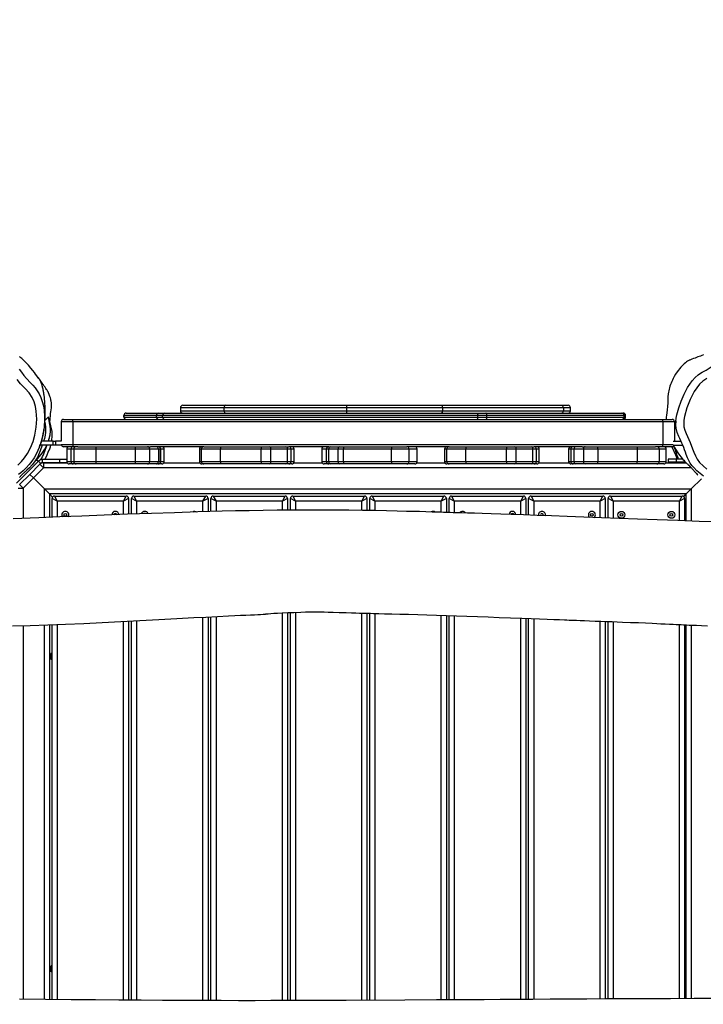
# Model space of a CAD drawing. Units: millimetres. Extents: x -516 to 2193, y 88 to 1358.
# Drawn here: x 560 to 647, y 507 to 633 of the extents above; entities that cross this region are included whole.
import ezdxf

# ---------------------------------------------------------------- set-up
doc = ezdxf.new("R2010")
doc.units = ezdxf.units.MM
doc.header["$LTSCALE"] = 45
doc.header["$PDSIZE"] = -1
doc.layers.add('VP-DIM', color=7, linetype='Continuous')
doc.layers.add('VP-EQ', color=7, linetype='Continuous', true_color=0x8a3492)
doc.dimstyles.get("Standard").update_dxf_attribs({"dimtxt": 14, "dimasz": 20, "dimexe": 20, "dimexo": 50, "dimgap": 20, "dimtad": 0, "dimdec": 0, "dimzin": 0, "dimdsep": 46, "dimtxsty": 'Standard', "dimcen": -0.09, "dimadec": 0, "dimazin": 0, "dimtfac": 1, "dimtdec": 4, "dimtofl": 0, "dimtmove": 0, "dimatfit": 3, "dimfxl": 70, "dimfxlon": 1, "dimtolj": 1, "dimtzin": 0, "dimarcsym": 0})

# ---------------------------------------------------------------- blocks, each defined once
blk = doc.blocks.new('*D1268')
at = {"layer": 'Defpoints', "color": 0}
for p in [(1387.39, 1122.15), (262.42, 615.07), (1387.39, 517.22)]:
    blk.add_point(p, dxfattribs=at)
at = {"layer": 'VP-DIM', "color": 0, "lineweight": -2}
for p, q in [((262.42, 1052.15), (262.42, 1142.15)), ((1387.39, 1052.15), (1387.39, 1142.15)), ((282.42, 1122.15), (790.79, 1122.15)), ((1367.39, 1122.15), (870.45, 1122.15))]:
    blk.add_line(p, q, dxfattribs=at)
at = {"layer": 'VP-DIM', "color": 0}
for points in [[(282.42, 1125.48), (282.42, 1118.81), (262.42, 1122.15)], [(1367.39, 1118.81), (1367.39, 1125.48), (1387.39, 1122.15)]]:
    blk.add_solid(points, dxfattribs=at)
at = {"layer": 'VP-DIM', "color": 0, "insert": (830.62, 1122.15), "char_height": 14, "attachment_point": 5}
blk.add_mtext('\\A1;1140', dxfattribs=at)
blk = doc.blocks.new('*D1280')
at = {"layer": 'Defpoints', "color": 0}
for p in [(104.91, 1201.37), (104.91, 631.66), (1544.91, 515.11)]:
    blk.add_point(p, dxfattribs=at)
at = {"layer": 'VP-DIM', "color": 0, "lineweight": -2}
for p, q in [((104.91, 1131.37), (104.91, 1221.37)), ((1544.91, 1131.37), (1544.91, 1221.37)), ((124.91, 1201.37), (783.98, 1201.37)), ((1524.91, 1201.37), (868.31, 1201.37))]:
    blk.add_line(p, q, dxfattribs=at)
at = {"layer": 'VP-DIM', "color": 0}
for points in [[(124.91, 1204.7), (124.91, 1198.04), (104.91, 1201.37)], [(1524.91, 1198.04), (1524.91, 1204.7), (1544.91, 1201.37)]]:
    blk.add_solid(points, dxfattribs=at)
at = {"layer": 'VP-DIM', "color": 0, "insert": (826.14, 1201.37), "char_height": 14, "attachment_point": 5}
blk.add_mtext('\\A1;1440', dxfattribs=at)
blk = doc.blocks.new('*D1294')
at = {"layer": 'Defpoints', "color": 0}
for p in [(679.64, 770.97), (530.51, 246.34), (1615.8, 246.34)]:
    blk.add_point(p, dxfattribs=at)
at = {"layer": 'VP-DIM', "color": 0, "lineweight": -2}
for p, q in [((1545.8, 770.97), (1635.8, 770.97)), ((1615.8, 750.97), (1615.8, 546.15)), ((1615.8, 266.34), (1615.8, 471.15)), ((1545.8, 246.34), (1635.8, 246.34))]:
    blk.add_line(p, q, dxfattribs=at)
at = {"layer": 'VP-DIM', "color": 0}
for points in [[(1619.13, 750.97), (1612.46, 750.97), (1615.8, 770.97)], [(1612.46, 266.34), (1619.13, 266.34), (1615.8, 246.34)]]:
    blk.add_solid(points, dxfattribs=at)
at = {"layer": 'VP-DIM', "color": 0, "insert": (1615.8, 508.65), "char_height": 14, "attachment_point": 5, "rotation": 90}
blk.add_mtext('\\A1;530', dxfattribs=at)
blk = doc.blocks.new('*D1298')
at = {"layer": 'Defpoints', "color": 0}
for p in [(702.55, 970.65), (1701.83, 970.65), (533.12, 91.09)]:
    blk.add_point(p, dxfattribs=at)
at = {"layer": 'VP-DIM', "color": 0, "lineweight": -2}
for p, q in [((1631.83, 970.65), (1721.83, 970.65)), ((1701.83, 950.65), (1701.83, 540.51)), ((1701.83, 111.09), (1701.83, 465.51)), ((1631.83, 91.09), (1721.83, 91.09))]:
    blk.add_line(p, q, dxfattribs=at)
at = {"layer": 'VP-DIM', "color": 0}
for points in [[(1705.16, 950.65), (1698.5, 950.65), (1701.83, 970.65)], [(1698.5, 111.09), (1705.16, 111.09), (1701.83, 91.09)]]:
    blk.add_solid(points, dxfattribs=at)
at = {"layer": 'VP-DIM', "color": 0, "insert": (1701.83, 503.01), "char_height": 14, "attachment_point": 5, "rotation": 90}
blk.add_mtext('\\A1;880', dxfattribs=at)
blk = doc.blocks.new('RB1247_')
at = {"color": 0, "linetype": 'Continuous', "lineweight": 25}
for p, q in [((3580.57, 311.43), (3580.57, 311.03)), ((3586.14, 311.43), (3580.57, 311.43)), ((3580.87, 311.73), (3586.36, 311.73)), ((3601.84, 311.43), (3586.14, 311.43)), ((3586.14, 311.43), (3586.14, 311.03)), ((3586.36, 311.73), (3601.86, 311.73)), ((3614.12, 311.43), (3601.84, 311.43)), ((3601.84, 311.43), (3601.84, 311.03)), ((3601.86, 311.73), (3614.04, 311.73)), ((3614.04, 311.73), (3629.31, 311.73)), ((3614.12, 311.43), (3614.12, 311.03)), ((3629.6, 311.43), (3614.12, 311.43)), ((3629.31, 311.73), (3630.2, 311.73)), ((3629.6, 311.43), (3629.6, 311.03)), ((3630.5, 311.43), (3629.6, 311.43)), ((3630.5, 311.03), (3630.5, 311.43)), ((3563.68, 310.26), (3563.23, 309.81)), ((3573.32, 310.43), (3573.32, 310.23)), ((3573.33, 310.43), (3573.32, 310.43)), ((3573.32, 310.23), (3573.33, 310.23)), ((3577.5, 310.43), (3573.33, 310.43)), ((3573.33, 310.23), (3573.33, 310.43)), ((3573.33, 310.23), (3577.5, 310.23)), ((3573.62, 310.73), (3573.63, 310.73)), ((3573.63, 310.73), (3577.77, 310.73)), ((3578.28, 310.43), (3577.5, 310.43)), ((3577.5, 310.23), (3577.5, 310.43)), ((3577.5, 310.23), (3578.28, 310.23)), ((3577.77, 310.73), (3578.53, 310.73)), ((3618.64, 310.43), (3578.28, 310.43)), ((3578.28, 310.23), (3578.28, 310.43)), ((3578.28, 310.23), (3618.64, 310.23)), ((3578.53, 310.73), (3618.51, 310.73)), ((3580.57, 311.03), (3586.14, 311.03)), ((3586.14, 311.03), (3601.84, 311.03)), ((3601.84, 311.03), (3614.12, 311.03)), ((3614.12, 311.03), (3629.6, 311.03)), ((3618.51, 310.73), (3619.65, 310.73)), ((3618.64, 310.23), (3618.64, 310.43)), ((3619.81, 310.43), (3618.64, 310.43)), ((3618.64, 310.23), (3619.81, 310.23)), ((3619.65, 310.73), (3637.06, 310.73)), ((3619.81, 310.23), (3619.81, 310.43)), ((3637.36, 310.43), (3619.81, 310.43)), ((3619.81, 310.23), (3637.36, 310.23)), ((3629.6, 311.03), (3630.5, 311.03)), ((3637.06, 310.73), (3637.19, 310.73)), ((3637.19, 310.73), (3637.26, 310.73)), ((3637.36, 310.23), (3637.36, 310.43)), ((3637.49, 310.43), (3637.36, 310.43)), ((3637.36, 310.23), (3637.49, 310.23)), ((3637.49, 310.23), (3637.49, 310.43)), ((3637.56, 310.43), (3637.49, 310.43)), ((3637.49, 310.23), (3637.56, 310.23)), ((3637.56, 310.23), (3637.56, 310.43)), ((3563.99, 309.09), (3563.86, 309.56)), ((3566.81, 309.63), (3565.31, 309.63)), ((3565.31, 309.63), (3565.31, 307.13)), ((3565.61, 309.93), (3566.81, 309.93)), ((3566.81, 309.63), (3566.81, 309.93)), ((3566.81, 309.93), (3642.31, 309.93)), ((3566.81, 309.63), (3566.81, 306.73)), ((3642.31, 309.63), (3566.81, 309.63)), ((3642.31, 309.63), (3642.31, 309.93)), ((3642.31, 309.93), (3643.51, 309.93)), ((3642.31, 309.63), (3642.31, 306.73)), ((3643.81, 309.63), (3642.31, 309.63)), ((3643.81, 309.63), (3643.81, 307.13)), ((3644.01, 309.7), (3643.99, 309.73)), ((3564.29, 306.63), (3562.6, 306.63)), ((3564.29, 307.13), (3562.76, 307.13)), ((3564.29, 306.63), (3564.29, 307.13)), ((3564.29, 307.13), (3564.58, 307.13)), ((3564.58, 306.63), (3564.29, 306.63)), ((3564.58, 307.13), (3564.58, 306.63)), ((3565.31, 307.13), (3564.58, 307.13)), ((3565.32, 306.63), (3564.58, 306.63)), ((3565.31, 306.73), (3566.81, 306.73)), ((3566.81, 306.43), (3565.61, 306.43)), ((3566.81, 306.73), (3566.81, 306.43)), ((3566.81, 306.73), (3642.31, 306.73)), ((3567.42, 306.43), (3566.81, 306.43)), ((3567.42, 306.43), (3569.73, 306.43)), ((3569.73, 306.43), (3574.77, 306.43)), ((3569.73, 306.43), (3569.73, 306.13)), ((3574.77, 306.43), (3576.36, 306.43)), ((3574.77, 306.43), (3574.77, 306.13)), ((3576.36, 306.43), (3576.72, 306.43)), ((3583.55, 306.43), (3576.72, 306.43)), ((3583.55, 306.43), (3583.56, 306.43)), ((3583.56, 306.43), (3585.73, 306.43)), ((3585.73, 306.43), (3590.96, 306.43)), ((3590.96, 306.43), (3591.95, 306.43)), ((3591.95, 306.43), (3594.07, 306.43)), ((3594.07, 306.43), (3594.44, 306.43)), ((3594.44, 306.43), (3594.45, 306.43)), ((3599.54, 306.43), (3594.45, 306.43)), ((3599.54, 306.43), (3599.56, 306.43)), ((3599.56, 306.43), (3599.76, 306.43)), ((3599.76, 306.43), (3600.99, 306.43)), ((3600.99, 306.43), (3601.47, 306.43)), ((3601.47, 306.43), (3607.59, 306.43)), ((3607.59, 306.43), (3609.54, 306.43)), ((3609.54, 306.43), (3609.55, 306.43)), ((3614.95, 306.43), (3609.55, 306.43)), ((3614.95, 306.43), (3614.96, 306.43)), ((3614.96, 306.43), (3617.13, 306.43)), ((3617.13, 306.43), (3622.36, 306.43)), ((3622.36, 306.43), (3623.35, 306.43)), ((3623.35, 306.43), (3625.47, 306.43)), ((3625.47, 306.43), (3625.84, 306.43)), ((3625.84, 306.43), (3625.85, 306.43)), ((3631.98, 306.43), (3625.85, 306.43)), ((3631.98, 306.43), (3632.4, 306.43)), ((3632.4, 306.43), (3634, 306.43)), ((3634, 306.13), (3634, 306.43)), ((3634, 306.43), (3639.04, 306.43)), ((3639.04, 306.43), (3641.37, 306.43)), ((3639.04, 306.43), (3639.04, 306.13)), ((3642.31, 306.43), (3641.37, 306.43)), ((3642.31, 306.43), (3642.31, 306.73)), ((3642.31, 306.73), (3643.66, 306.73)), ((3643.51, 306.43), (3642.31, 306.43)), ((3643.77, 306.43), (3643.51, 306.43)), ((3643.64, 306.63), (3644.89, 306.63)), ((3643.66, 307.13), (3644.67, 307.13)), ((3566.01, 306.13), (3566.01, 304.53)), ((3566.55, 306.13), (3566.01, 306.13)), ((3566.55, 306.13), (3566.55, 304.53)), ((3566.9, 306.13), (3566.55, 306.13)), ((3566.9, 306.13), (3566.9, 304.53)), ((3569.73, 306.13), (3566.9, 306.13)), ((3574.77, 306.13), (3569.73, 306.13)), ((3569.73, 306.13), (3569.73, 304.53)), ((3574.77, 306.13), (3574.77, 304.53)), ((3576.62, 306.13), (3574.77, 306.13)), ((3576.62, 306.13), (3576.62, 304.53)), ((3577.74, 306.13), (3576.62, 306.13)), ((3577.74, 306.13), (3577.74, 304.53)), ((3578.02, 306.13), (3577.74, 306.13)), ((3578.02, 304.53), (3578.02, 306.13)), ((3578.02, 306.13), (3578.02, 306.13)), ((3578.02, 306.13), (3578.02, 304.53)), ((3578.5, 306.13), (3578.02, 306.13)), ((3578.5, 304.53), (3578.5, 306.13)), ((3582.99, 306.13), (3582.99, 304.53)), ((3583.26, 306.13), (3582.99, 306.13)), ((3585.69, 306.13), (3583.26, 306.13)), ((3583.26, 304.53), (3583.26, 306.13)), ((3590.91, 306.13), (3585.69, 306.13)), ((3585.69, 304.53), (3585.69, 306.13)), ((3590.91, 304.53), (3590.91, 306.13)), ((3592.16, 306.13), (3590.91, 306.13)), ((3592.16, 304.53), (3592.16, 306.13)), ((3594.28, 306.13), (3592.16, 306.13)), ((3594.28, 304.53), (3594.28, 306.13)), ((3594.74, 306.13), (3594.28, 306.13)), ((3594.74, 304.53), (3594.74, 306.13)), ((3595.11, 306.13), (3594.74, 306.13)), ((3595.11, 304.53), (3595.11, 306.13)), ((3598.66, 306.13), (3598.66, 304.53)), ((3599.26, 306.13), (3598.66, 306.13)), ((3599.55, 306.13), (3599.26, 306.13)), ((3599.26, 304.53), (3599.26, 306.13)), ((3600.78, 306.13), (3599.55, 306.13)), ((3599.55, 304.53), (3599.55, 306.13)), ((3601.46, 306.13), (3600.78, 306.13)), ((3600.78, 304.53), (3600.78, 306.13)), ((3607.58, 306.13), (3601.46, 306.13)), ((3601.46, 304.53), (3601.46, 306.13)), ((3607.58, 304.53), (3607.58, 306.13)), ((3609.84, 306.13), (3607.58, 306.13)), ((3609.84, 304.53), (3609.84, 306.13)), ((3610.86, 306.13), (3609.84, 306.13)), ((3610.86, 304.53), (3610.86, 306.13)), ((3614.39, 306.13), (3614.39, 304.53)), ((3614.66, 306.13), (3614.39, 306.13)), ((3617.09, 306.13), (3614.66, 306.13)), ((3614.66, 304.53), (3614.66, 306.13)), ((3617.09, 304.53), (3617.09, 306.13)), ((3622.32, 306.13), (3617.09, 306.13)), ((3622.32, 304.53), (3622.32, 306.13)), ((3623.56, 306.13), (3622.32, 306.13)), ((3623.56, 304.53), (3623.56, 306.13)), ((3625.68, 306.13), (3623.56, 306.13)), ((3625.68, 304.53), (3625.68, 306.13)), ((3626.14, 306.13), (3625.68, 306.13)), ((3626.14, 304.53), (3626.14, 306.13)), ((3626.51, 306.13), (3626.14, 306.13)), ((3626.51, 304.53), (3626.51, 306.13)), ((3630.27, 306.13), (3630.27, 304.53)), ((3630.53, 306.13), (3630.27, 306.13)), ((3630.53, 306.13), (3630.53, 304.53)), ((3630.95, 306.13), (3630.53, 306.13)), ((3632.15, 306.13), (3630.95, 306.13)), ((3630.95, 306.13), (3630.95, 304.53)), ((3632.15, 306.13), (3632.15, 304.53)), ((3634, 306.13), (3632.15, 306.13)), ((3634, 306.13), (3634, 304.53)), ((3639.04, 306.13), (3634, 306.13)), ((3641.88, 306.13), (3639.04, 306.13)), ((3639.04, 306.13), (3639.04, 304.53)), ((3641.88, 306.13), (3641.88, 304.53)), ((3642.76, 306.13), (3641.88, 306.13)), ((3642.76, 304.53), (3642.76, 306.13)), ((3562.41, 304.59), (3559.58, 301.76)), ((3561.28, 302.89), (3562.57, 304.19)), ((3562.34, 304.52), (3562.08, 304.77)), ((3562.69, 304.3), (3562.41, 304.59)), ((3562.69, 304.3), (3562.57, 304.19)), ((3563.03, 303.73), (3562.57, 304.19)), ((3562.9, 304.39), (3562.9, 304.79)), ((3565.08, 304.79), (3562.9, 304.79)), ((3565.08, 304.39), (3562.9, 304.39)), ((3562.94, 304.36), (3562.97, 304.39)), ((3563.03, 304.38), (3563.03, 303.73)), ((3563.03, 304.38), (3566.05, 304.38)), ((3565.08, 304.79), (3565.08, 304.39)), ((3566.01, 304.79), (3565.08, 304.79)), ((3566.04, 304.39), (3565.08, 304.39)), ((3566.01, 304.53), (3566.55, 304.53)), ((3566.85, 304.23), (3566.31, 304.23)), ((3566.55, 304.53), (3566.9, 304.53)), ((3567.2, 304.23), (3566.85, 304.23)), ((3566.9, 304.53), (3569.73, 304.53)), ((3569.73, 304.23), (3567.2, 304.23)), ((3569.73, 304.53), (3574.77, 304.53)), ((3569.73, 304.53), (3569.73, 304.23)), ((3574.77, 304.23), (3569.73, 304.23)), ((3574.77, 304.53), (3576.62, 304.53)), ((3574.77, 304.53), (3574.77, 304.23)), ((3576.36, 304.23), (3574.77, 304.23)), ((3577.47, 304.23), (3576.36, 304.23)), ((3576.62, 304.53), (3577.74, 304.53)), ((3577.72, 304.23), (3577.47, 304.23)), ((3578.2, 304.23), (3577.72, 304.23)), ((3577.74, 304.53), (3578.02, 304.53)), ((3578.02, 304.53), (3578.02, 304.53)), ((3578.02, 304.53), (3578.5, 304.53)), ((3578.46, 304.38), (3583.03, 304.38)), ((3582.99, 304.53), (3583.26, 304.53)), ((3583.26, 304.53), (3585.69, 304.53)), ((3583.56, 304.23), (3583.29, 304.23)), ((3585.73, 304.23), (3583.56, 304.23)), ((3585.69, 304.53), (3590.91, 304.53)), ((3590.96, 304.23), (3585.73, 304.23)), ((3590.91, 304.53), (3592.16, 304.53)), ((3591.95, 304.23), (3590.96, 304.23)), ((3594.07, 304.23), (3591.95, 304.23)), ((3592.16, 304.53), (3594.28, 304.53)), ((3594.44, 304.23), (3594.07, 304.23)), ((3594.28, 304.53), (3594.74, 304.53)), ((3594.81, 304.23), (3594.44, 304.23)), ((3594.74, 304.53), (3595.11, 304.53)), ((3595.07, 304.38), (3598.7, 304.38)), ((3598.66, 304.53), (3599.26, 304.53)), ((3599.56, 304.23), (3598.96, 304.23)), ((3599.26, 304.53), (3599.55, 304.53)), ((3599.55, 304.53), (3600.78, 304.53)), ((3599.76, 304.23), (3599.56, 304.23)), ((3600.99, 304.23), (3599.76, 304.23)), ((3600.78, 304.53), (3601.46, 304.53)), ((3601.47, 304.23), (3600.99, 304.23)), ((3601.46, 304.53), (3607.58, 304.53)), ((3607.59, 304.23), (3601.47, 304.23)), ((3607.58, 304.53), (3609.84, 304.53)), ((3609.54, 304.23), (3607.59, 304.23)), ((3610.56, 304.23), (3609.54, 304.23)), ((3609.84, 304.53), (3610.86, 304.53)), ((3610.82, 304.38), (3614.43, 304.38)), ((3614.39, 304.53), (3614.66, 304.53)), ((3614.66, 304.53), (3617.09, 304.53)), ((3614.96, 304.23), (3614.69, 304.23)), ((3617.13, 304.23), (3614.96, 304.23)), ((3617.09, 304.53), (3622.32, 304.53)), ((3622.36, 304.23), (3617.13, 304.23)), ((3622.32, 304.53), (3623.56, 304.53)), ((3623.35, 304.23), (3622.36, 304.23)), ((3625.47, 304.23), (3623.35, 304.23)), ((3623.56, 304.53), (3625.68, 304.53)), ((3625.84, 304.23), (3625.47, 304.23)), ((3625.68, 304.53), (3626.14, 304.53)), ((3626.21, 304.23), (3625.84, 304.23)), ((3626.14, 304.53), (3626.51, 304.53)), ((3626.47, 304.38), (3630.31, 304.38)), ((3630.27, 304.53), (3630.53, 304.53)), ((3630.53, 304.53), (3630.95, 304.53)), ((3630.83, 304.23), (3630.57, 304.23)), ((3631.2, 304.23), (3630.83, 304.23)), ((3630.95, 304.53), (3632.15, 304.53)), ((3632.4, 304.23), (3631.2, 304.23)), ((3632.15, 304.53), (3634, 304.53)), ((3634, 304.23), (3632.4, 304.23)), ((3634, 304.23), (3634, 304.53)), ((3634, 304.53), (3639.04, 304.53)), ((3639.04, 304.23), (3634, 304.23)), ((3639.04, 304.23), (3639.04, 304.53)), ((3639.04, 304.53), (3641.88, 304.53)), ((3641.58, 304.23), (3639.04, 304.23)), ((3642.46, 304.23), (3641.58, 304.23)), ((3641.88, 304.53), (3642.76, 304.53)), ((3642.72, 304.38), (3645.3, 304.38)), ((3643.03, 304.85), (3643.03, 304.45)), ((3644.03, 304.85), (3643.03, 304.85)), ((3644.03, 304.45), (3643.03, 304.45)), ((3644.03, 304.85), (3644.03, 304.45)), ((3644.86, 304.85), (3644.03, 304.85)), ((3645.22, 304.45), (3644.03, 304.45)), ((3644.31, 304.45), (3644.34, 304.38)), ((3644.47, 304.45), (3644.51, 304.38)), ((3559.98, 301.6), (3561.28, 302.89)), ((3561.28, 302.89), (3561.74, 302.43)), ((3563.03, 303.73), (3561.74, 302.43)), ((3645.98, 303.73), (3563.03, 303.73)), ((3559.98, 301.6), (3560.44, 301.14)), ((3561.74, 302.43), (3560.44, 301.14)), ((3563.14, 301.03), (3561.74, 302.43)), ((3645.97, 301.03), (3647.28, 302.33)), ((3559.79, 301.14), (3560.44, 301.14)), ((3560.44, 301.14), (3560.44, 297.25)), ((3563.14, 301.03), (3563.79, 300.38)), ((3563.14, 301.03), (3645.97, 301.03)), ((3563.79, 300.38), (3563.14, 301.03)), ((3563.14, 297.36), (3563.14, 301.03)), ((3563.79, 300.38), (3563.79, 297.38)), ((3564.18, 299.99), (3563.79, 300.38)), ((3645.32, 300.38), (3563.79, 300.38)), ((3564.43, 300.11), (3564.78, 299.46)), ((3564.43, 300.11), (3573.63, 300.11)), ((3573.28, 299.46), (3573.63, 300.11)), ((3574.6, 300.11), (3574.95, 299.46)), ((3574.6, 300.11), (3583.8, 300.11)), ((3583.45, 299.46), (3583.8, 300.11)), ((3584.77, 300.11), (3585.12, 299.46)), ((3584.77, 300.11), (3593.97, 300.11)), ((3593.62, 299.46), (3593.97, 300.11)), ((3594.94, 300.11), (3595.29, 299.46)), ((3594.94, 300.11), (3604.14, 300.11)), ((3603.79, 299.46), (3604.14, 300.11)), ((3605.11, 300.11), (3605.46, 299.46)), ((3605.11, 300.11), (3614.31, 300.11)), ((3613.96, 299.46), (3614.31, 300.11)), ((3615.28, 300.11), (3615.63, 299.46)), ((3615.28, 300.11), (3624.48, 300.11)), ((3624.13, 299.46), (3624.48, 300.11)), ((3625.45, 300.11), (3625.8, 299.46)), ((3625.45, 300.11), (3634.65, 300.11)), ((3634.3, 299.46), (3634.65, 300.11)), ((3635.62, 300.11), (3635.97, 299.46)), ((3635.62, 300.11), (3644.82, 300.11)), ((3644.47, 299.46), (3644.82, 300.11)), ((3645, 300.05), (3645.32, 300.38)), ((3645.97, 301.03), (3645.32, 300.38)), ((3645.32, 300.38), (3645.97, 301.03)), ((3645.32, 296.93), (3645.32, 300.38)), ((3645.97, 301.03), (3645.97, 296.91)), ((3564.78, 299.46), (3564.13, 299.81)), ((3564.13, 297.4), (3564.13, 299.81)), ((3573.28, 299.46), (3564.78, 299.46)), ((3564.78, 299.46), (3564.78, 297.42)), ((3573.93, 299.81), (3573.28, 299.46)), ((3573.28, 297.76), (3573.28, 299.46)), ((3573.93, 299.81), (3573.93, 297.79)), ((3574.95, 299.46), (3574.3, 299.81)), ((3574.3, 297.8), (3574.3, 299.81)), ((3583.45, 299.46), (3574.95, 299.46)), ((3574.95, 299.46), (3574.95, 297.83)), ((3584.1, 299.81), (3583.45, 299.46)), ((3583.45, 298.1), (3583.45, 299.46)), ((3584.1, 299.81), (3584.1, 298.12)), ((3585.12, 299.46), (3584.47, 299.81)), ((3584.47, 298.13), (3584.47, 299.81)), ((3593.62, 299.46), (3585.12, 299.46)), ((3585.12, 299.46), (3585.12, 298.15)), ((3594.27, 299.81), (3593.62, 299.46)), ((3593.62, 298.3), (3593.62, 299.46)), ((3594.27, 299.81), (3594.27, 298.3)), ((3595.29, 299.46), (3594.64, 299.81)), ((3594.64, 298.31), (3594.64, 299.81)), ((3603.79, 299.46), (3595.29, 299.46)), ((3595.29, 299.46), (3595.29, 298.31)), ((3604.44, 299.81), (3603.79, 299.46)), ((3603.79, 298.28), (3603.79, 299.46)), ((3604.44, 299.81), (3604.44, 298.27)), ((3605.46, 299.46), (3604.81, 299.81)), ((3604.81, 298.26), (3604.81, 299.81)), ((3613.96, 299.46), (3605.46, 299.46)), ((3605.46, 299.46), (3605.46, 298.25)), ((3614.61, 299.81), (3613.96, 299.46)), ((3613.96, 298.04), (3613.96, 299.46)), ((3614.61, 299.81), (3614.61, 298.02)), ((3615.63, 299.46), (3614.98, 299.81)), ((3614.98, 298.01), (3614.98, 299.81)), ((3624.13, 299.46), (3615.63, 299.46)), ((3615.63, 299.46), (3615.63, 297.99)), ((3624.78, 299.81), (3624.13, 299.46)), ((3624.13, 297.71), (3624.13, 299.46)), ((3624.78, 299.81), (3624.78, 297.69)), ((3625.8, 299.46), (3625.15, 299.81)), ((3625.15, 297.67), (3625.15, 299.81)), ((3634.3, 299.46), (3625.8, 299.46)), ((3625.8, 299.46), (3625.8, 297.65)), ((3634.95, 299.81), (3634.3, 299.46)), ((3634.3, 297.33), (3634.3, 299.46)), ((3634.95, 299.81), (3634.95, 297.31)), ((3635.97, 299.46), (3635.32, 299.81)), ((3635.32, 297.29), (3635.32, 299.81)), ((3644.47, 299.46), (3635.97, 299.46)), ((3635.97, 299.46), (3635.97, 297.27)), ((3645.12, 299.81), (3644.47, 299.46)), ((3644.47, 296.96), (3644.47, 299.46)), ((3645.12, 299.81), (3645.12, 296.94)), ((3593.62, 235.53), (3593.62, 285.17)), ((3594.27, 285.2), (3594.27, 235.53)), ((3594.64, 235.53), (3594.64, 285.22)), ((3595.29, 285.24), (3595.29, 235.53)), ((3603.79, 235.57), (3603.79, 285.13)), ((3604.44, 285.12), (3604.44, 235.57)), ((3604.81, 235.57), (3604.81, 285.11)), ((3605.46, 285.09), (3605.46, 235.57)), ((3613.96, 235.62), (3613.96, 284.85)), ((3563.14, 235.68), (3563.14, 283.62)), ((3563.79, 283.64), (3563.79, 235.68)), ((3564.13, 235.67), (3564.13, 283.66)), ((3564.78, 283.68), (3564.78, 235.66)), ((3573.28, 235.58), (3573.28, 284.07)), ((3573.93, 284.1), (3573.93, 235.58)), ((3574.3, 235.57), (3574.3, 284.12)), ((3574.95, 284.16), (3574.95, 235.57)), ((3583.45, 235.53), (3583.45, 284.61)), ((3584.1, 284.64), (3584.1, 235.53)), ((3584.47, 235.53), (3584.47, 284.66)), ((3585.12, 284.7), (3585.12, 235.53)), ((3614.61, 284.83), (3614.61, 235.62)), ((3614.98, 235.62), (3614.98, 284.81)), ((3615.63, 284.79), (3615.63, 235.63)), ((3624.13, 235.68), (3624.13, 284.49)), ((3624.78, 284.46), (3624.78, 235.68)), ((3625.15, 235.68), (3625.15, 284.45)), ((3625.8, 284.42), (3625.8, 235.69)), ((3634.3, 235.73), (3634.3, 284.1)), ((3634.95, 284.07), (3634.95, 235.74)), ((3635.32, 235.74), (3635.32, 284.06)), ((3635.97, 284.03), (3635.97, 235.74)), ((3644.47, 235.78), (3644.47, 283.67)), ((3645.12, 283.64), (3645.12, 235.78)), ((3645.32, 235.78), (3645.32, 283.63)), ((3645.97, 283.6), (3645.97, 235.78)), ((3560.44, 283.54), (3560.44, 235.72)), ((3563.96, 279.31), (3563.95, 279.33)), ((3563.98, 279.3), (3563.96, 279.31)), ((3563.96, 239.31), (3563.95, 239.33)), ((3563.98, 239.3), (3563.96, 239.31))]:
    blk.add_line(p, q, dxfattribs=at)
at = {"color": 0, "linetype": 'Continuous', "lineweight": 25, "flags": 128}
for points in [[(3562.35, 306), (3562.41, 306.13), (3562.5, 306.36), (3562.58, 306.57), (3562.64, 306.73), (3562.69, 306.87), (3562.73, 307.01), (3562.77, 307.15), (3562.86, 307.47), (3562.94, 307.8), (3563.01, 308.09), (3563.04, 308.29), (3563.07, 308.45), (3563.09, 308.58), (3563.12, 308.73), (3563.14, 308.88), (3563.16, 309.05), (3563.18, 309.24), (3563.22, 309.61), (3563.24, 309.95), (3563.25, 310.27), (3563.26, 310.56), (3563.26, 310.84), (3563.26, 311.11), (3563.25, 311.38), (3563.24, 311.65), (3563.22, 311.94), (3563.2, 312.24), (3563.17, 312.53), (3563.14, 312.8), (3563.12, 312.91), (3563.11, 313.02), (3563.09, 313.14), (3563.08, 313.25), (3563.06, 313.35), (3563.04, 313.45), (3563.03, 313.56), (3563.01, 313.65), (3562.99, 313.74), (3562.97, 313.82), (3562.95, 313.94), (3562.92, 314.04), (3562.9, 314.13), (3562.88, 314.2), (3562.85, 314.29), (3562.82, 314.4), (3562.78, 314.51), (3562.74, 314.62), (3562.7, 314.73), (3562.64, 314.85), (3562.57, 314.97), (3562.53, 315.04), (3562.48, 315.11), (3562.42, 315.19), (3562.35, 315.27), (3562.26, 315.38), (3562.2, 315.45), (3562.13, 315.54), (3562.01, 315.71), (3561.86, 315.92), (3561.67, 316.18), (3561.43, 316.49), (3561.11, 316.86), (3560.73, 317.26), (3560.54, 317.44), (3560.38, 317.59), (3560.24, 317.72), (3560.13, 317.82), (3560.08, 317.86), (3560.04, 317.9), (3559.97, 317.95)], [(3647.52, 318.2), (3647.31, 318.11), (3647.13, 318.04), (3646.97, 317.98), (3646.82, 317.92), (3646.65, 317.85), (3646.46, 317.78), (3646.27, 317.71), (3646.05, 317.63), (3645.86, 317.56), (3645.78, 317.53), (3645.71, 317.5), (3645.64, 317.46), (3645.48, 317.38), (3645.34, 317.28), (3645.22, 317.19), (3645.07, 317.06), (3644.76, 316.76), (3644.62, 316.6), (3644.47, 316.42), (3644.32, 316.22), (3644.17, 316.02), (3643.97, 315.73), (3643.8, 315.44), (3643.65, 315.16), (3643.55, 314.96), (3643.46, 314.77), (3643.38, 314.58), (3643.3, 314.38), (3643.23, 314.18), (3643.18, 313.98), (3643.13, 313.79), (3643.08, 313.59), (3643.05, 313.4), (3643.02, 313.21), (3642.98, 312.82), (3642.97, 312.44), (3642.95, 312.07), (3642.92, 311.59), (3642.89, 311.15), (3642.84, 310.75), (3642.8, 310.47), (3642.76, 310.22), (3642.74, 310.01), (3642.74, 309.93)], [(3559.93, 316.38), (3560.21, 315.96), (3560.51, 315.55), (3560.84, 315.16), (3561.37, 314.63), (3561.68, 314.31), (3561.97, 313.97), (3562.24, 313.6), (3562.47, 313.2), (3562.7, 312.72), (3562.88, 312.21), (3563.02, 311.67), (3563.1, 311.11), (3563.16, 310.27), (3563.15, 309.42), (3563.07, 308.55), (3562.91, 307.69), (3562.72, 307), (3562.49, 306.33), (3562.19, 305.66), (3561.83, 305.02), (3561.53, 304.57), (3561.19, 304.14), (3560.82, 303.72), (3560.41, 303.33), (3560.14, 303.1), (3559.85, 302.88)], [(3560.69, 313.89), (3560.1, 314.48), (3559.65, 315.02)], [(3559.75, 304.08), (3560.2, 304.53), (3560.62, 305.02), (3560.98, 305.55), (3561.39, 306.3), (3561.7, 307.1), (3561.93, 307.92), (3562.11, 308.94), (3562.17, 309.97), (3562.11, 311), (3562.01, 311.6), (3561.83, 312.18), (3561.59, 312.73), (3561.19, 313.35), (3560.69, 313.89)], [(3647.53, 302.65), (3647.1, 302.99), (3646.68, 303.36), (3646.29, 303.76), (3646.06, 304.04), (3645.84, 304.33), (3645.65, 304.65), (3645.49, 304.99), (3645.33, 305.45), (3645.33, 305.45)], [(3647.97, 315.17), (3647.46, 314.84), (3647.04, 314.45), (3646.68, 313.98), (3646.36, 313.49), (3645.82, 312.47), (3645.4, 311.4), (3645.11, 310.3), (3645.03, 309.85), (3645, 309.4), (3645.02, 308.96), (3645.13, 308.53), (3645.3, 308.13), (3645.5, 307.73), (3645.83, 306.96), (3646.13, 306.18), (3646.31, 305.72), (3646.5, 305.26), (3646.74, 304.83), (3647.04, 304.43), (3647.49, 303.97), (3647.98, 303.56)], [(3563.73, 307.35), (3563.8, 307.58), (3563.88, 307.96), (3563.89, 308.06), (3563.9, 308.16), (3563.91, 308.26), (3563.92, 308.35), (3563.92, 308.4), (3563.92, 308.45), (3563.92, 308.49), (3563.92, 308.54), (3563.92, 308.63), (3563.92, 308.72), (3563.92, 308.77), (3563.91, 308.81), (3563.91, 308.9), (3563.9, 308.98), (3563.89, 309.06), (3563.89, 309.14), (3563.88, 309.21), (3563.88, 309.27), (3563.87, 309.33), (3563.87, 309.39), (3563.87, 309.46), (3563.86, 309.53), (3563.86, 309.61), (3563.86, 309.68), (3563.86, 309.75), (3563.87, 309.83), (3563.87, 309.9), (3563.88, 309.98), (3563.88, 310.05), (3563.89, 310.12), (3563.9, 310.22), (3563.91, 310.33), (3563.92, 310.48), (3563.95, 310.67), (3563.98, 310.89), (3564.02, 311.14), (3564.04, 311.39), (3564.06, 311.62), (3564.05, 311.84), (3564.04, 312.05), (3564.01, 312.26), (3563.99, 312.39), (3563.96, 312.53), (3563.92, 312.69), (3563.86, 312.88), (3563.77, 313.1), (3563.67, 313.34), (3563.62, 313.44), (3563.56, 313.54), (3563.53, 313.59), (3563.5, 313.65), (3563.47, 313.7), (3563.43, 313.76), (3563.34, 313.89), (3563.23, 314.05), (3563.12, 314.2), (3563.02, 314.34), (3562.94, 314.46), (3562.86, 314.57), (3562.78, 314.69), (3562.69, 314.83), (3562.59, 314.97), (3562.52, 315.07), (3562.45, 315.17), (3562.37, 315.28), (3562.28, 315.39), (3562.2, 315.51), (3562.15, 315.56), (3562.11, 315.62), (3562.06, 315.68), (3562.02, 315.74), (3561.92, 315.85), (3561.85, 315.92)], [(3644.38, 307.75), (3644.38, 307.75), (3644.16, 308.26), (3644.03, 308.82), (3644, 309.24), (3644.01, 309.65), (3644.05, 310.08), (3644.13, 310.5), (3644.36, 311.4), (3644.66, 312.28), (3645.04, 313.16), (3645.5, 314.01), (3646.1, 314.88), (3646.45, 315.29), (3646.86, 315.64), (3647.14, 315.84), (3647.38, 315.97), (3647.38, 315.97)], [(3563.66, 307.13), (3563.72, 307.3), (3563.81, 307.65), (3563.88, 308), (3563.91, 308.33), (3563.91, 308.65), (3563.87, 309.07), (3563.81, 309.47), (3563.68, 310.26)], [(3618.51, 310.73), (3618.54, 310.72), (3618.56, 310.71), (3618.58, 310.68), (3618.6, 310.64), (3618.62, 310.6), (3618.63, 310.54), (3618.64, 310.49), (3618.64, 310.43)], [(3618.64, 310.23), (3618.64, 310.17), (3618.63, 310.11), (3618.62, 310.06), (3618.6, 310.02), (3618.58, 309.98), (3618.56, 309.95), (3618.54, 309.93), (3618.51, 309.93)], [(3619.81, 310.43), (3619.81, 310.49), (3619.8, 310.54), (3619.79, 310.6), (3619.76, 310.64), (3619.74, 310.68), (3619.71, 310.71), (3619.68, 310.72), (3619.65, 310.73)], [(3619.65, 309.93), (3619.68, 309.93), (3619.71, 309.95), (3619.74, 309.98), (3619.76, 310.02), (3619.79, 310.06), (3619.8, 310.11), (3619.81, 310.17), (3619.81, 310.23)], [(3563.21, 309.56), (3563.28, 308.98), (3563.3, 308.64), (3563.3, 308.29), (3563.26, 307.9), (3563.17, 307.49), (3563.05, 307.13)], [(3564.15, 307.66), (3564.13, 308.39), (3563.99, 309.09)], [(3643.99, 309.73), (3644, 309.48), (3644, 309.48)], [(3564.09, 307.13), (3564.12, 307.38), (3564.15, 307.66)], [(3562.87, 306.63), (3562.61, 305.92), (3562.41, 305.41), (3562.29, 305.14), (3562.15, 304.87), (3561.9, 304.49), (3561.59, 304.1), (3561.26, 303.75), (3560.9, 303.41), (3560.87, 303.39)], [(3563.79, 306.03), (3563.92, 306.4), (3563.98, 306.63)], [(3643.46, 306.43), (3643.93, 305.4), (3644.15, 304.85)], [(3643.72, 306.52), (3643.82, 306.35), (3644.04, 305.98), (3644.26, 305.65), (3644.46, 305.37), (3644.67, 305.09), (3644.89, 304.81), (3645, 304.7), (3645.09, 304.59), (3645.27, 304.4), (3645.36, 304.31), (3645.44, 304.24), (3645.51, 304.18), (3645.57, 304.12), (3645.61, 304.08), (3645.64, 304.06), (3645.65, 304.05), (3645.69, 304.02), (3645.71, 303.99), (3645.74, 303.97), (3645.76, 303.95), (3645.78, 303.93), (3645.81, 303.9), (3645.84, 303.88), (3645.87, 303.84), (3645.9, 303.81), (3645.95, 303.76), (3645.99, 303.71), (3646.04, 303.66), (3646.1, 303.59), (3646.16, 303.53), (3646.22, 303.46), (3646.28, 303.39), (3646.34, 303.31), (3646.62, 303), (3646.72, 302.89), (3646.81, 302.79), (3646.83, 302.77)], [(3559.94, 302.48), (3560, 302.55), (3560.06, 302.61), (3560.1, 302.65), (3560.12, 302.68), (3560.13, 302.69), (3560.16, 302.73), (3560.19, 302.75), (3560.21, 302.78), (3560.23, 302.8), (3560.25, 302.82), (3560.27, 302.85), (3560.3, 302.88), (3560.33, 302.91), (3560.37, 302.95), (3560.41, 302.99), (3560.46, 303.03), (3560.52, 303.09), (3560.58, 303.14), (3560.65, 303.2), (3560.72, 303.26), (3560.79, 303.32), (3560.87, 303.39), (3560.87, 303.39)], [(3650.03, 296.78), (3646.98, 296.88), (3644.23, 296.97), (3641.61, 297.06), (3639.1, 297.15), (3636.72, 297.24), (3634.46, 297.32), (3632.2, 297.41), (3630.07, 297.49), (3628.08, 297.57), (3626.23, 297.64), (3624.51, 297.7), (3622.93, 297.75), (3621.57, 297.8), (3620.33, 297.84), (3619.21, 297.88), (3618.21, 297.91), (3617.34, 297.94), (3616.59, 297.96), (3615.96, 297.98), (3615.47, 297.99), (3615.09, 298.01), (3614.97, 298.01), (3614.87, 298.01), (3614.75, 298.02), (3614.55, 298.02), (3614.25, 298.03), (3613.92, 298.04), (3613.59, 298.05), (3612.78, 298.07), (3611.97, 298.1), (3611.18, 298.12), (3610.39, 298.14), (3609.52, 298.16), (3608.31, 298.19), (3606.96, 298.22), (3605.47, 298.25), (3603.86, 298.27), (3602.12, 298.3), (3600.24, 298.31), (3598.23, 298.32), (3596.53, 298.32), (3594.75, 298.31), (3592.93, 298.29), (3591.14, 298.27), (3589.37, 298.24), (3587.62, 298.21), (3585.9, 298.17), (3582.8, 298.09), (3579.79, 297.99), (3576.85, 297.9), (3573.78, 297.78), (3570.81, 297.67), (3567.93, 297.55), (3565.14, 297.44), (3562.43, 297.33), (3559.15, 297.2)], [(3576, 297.89), (3575.93, 297.87), (3575.91, 297.86)], [(3576.08, 297.87), (3576.07, 297.87), (3576, 297.89)], [(3582.4, 298.16), (3582.52, 298.14), (3582.64, 298.09)], [(3559.08, 283.5), (3561.31, 283.56), (3563.57, 283.63), (3565.86, 283.72), (3568.19, 283.82), (3570.56, 283.93), (3572.95, 284.05), (3575.37, 284.18), (3577.79, 284.31), (3580.1, 284.43), (3582.3, 284.55), (3583.83, 284.63), (3585.3, 284.71), (3586.71, 284.78), (3587.51, 284.81), (3588.27, 284.85), (3588.94, 284.88), (3589.54, 284.91), (3590.04, 284.93), (3590.46, 284.95), (3590.82, 284.97), (3591.15, 284.99), (3591.38, 285), (3591.46, 285.01), (3591.51, 285.02), (3591.54, 285.03), (3591.57, 285.04), (3591.66, 285.05), (3591.8, 285.06), (3592.13, 285.08), (3592.52, 285.11), (3593.01, 285.14), (3593.61, 285.17), (3594.3, 285.2), (3595.1, 285.23), (3595.99, 285.26), (3596.56, 285.28), (3597.05, 285.29), (3597.46, 285.29), (3597.77, 285.29), (3598, 285.3), (3598.16, 285.3), (3598.34, 285.3), (3598.53, 285.29), (3598.95, 285.29), (3599.48, 285.27), (3600.13, 285.25), (3600.9, 285.22), (3601.8, 285.19), (3602.47, 285.17), (3603.04, 285.15), (3603.48, 285.14), (3603.81, 285.13), (3604.03, 285.13), (3604.25, 285.12), (3604.54, 285.12), (3604.9, 285.11), (3605.3, 285.1), (3605.97, 285.08), (3606.71, 285.06), (3607.64, 285.04), (3608.67, 285.01), (3609.78, 284.98), (3610.94, 284.94), (3612.13, 284.91), (3613.36, 284.87), (3614.61, 284.83), (3615.9, 284.78), (3617.22, 284.74), (3618.58, 284.69), (3619.96, 284.64), (3621.38, 284.59), (3622.83, 284.53), (3624.26, 284.48), (3625.45, 284.44), (3626.54, 284.39), (3627.5, 284.36), (3628.36, 284.32), (3629.1, 284.3), (3629.73, 284.27), (3630.05, 284.26), (3630.33, 284.25), (3630.56, 284.24), (3630.74, 284.23), (3630.96, 284.22), (3631.29, 284.21), (3631.75, 284.19), (3632.32, 284.17), (3632.94, 284.15), (3633.66, 284.12), (3634.41, 284.09), (3635.13, 284.06), (3635.83, 284.04), (3636.5, 284.01), (3637.15, 283.99), (3638.21, 283.95), (3639.2, 283.91), (3640.1, 283.87), (3640.98, 283.83), (3641.54, 283.81), (3642.09, 283.78), (3642.64, 283.76), (3643.19, 283.73), (3643.65, 283.71), (3644.04, 283.69), (3644.35, 283.68), (3644.66, 283.66), (3644.99, 283.64), (3645.34, 283.63), (3645.71, 283.61), (3646.12, 283.59), (3646.66, 283.57), (3647.3, 283.54), (3648.03, 283.5)], [(3563.97, 279.3), (3564.12, 279.2), (3564.13, 279.2)], [(3564.13, 279.23), (3564, 279.28), (3563.98, 279.3)], [(3563.97, 239.3), (3564.12, 239.2), (3564.13, 239.2)], [(3564.13, 239.23), (3564, 239.28), (3563.98, 239.3)], [(3649.49, 235.79), (3646.35, 235.78), (3643.31, 235.77), (3640.37, 235.76), (3637.69, 235.75), (3635.11, 235.74), (3632.61, 235.72), (3630.21, 235.71), (3627.9, 235.7), (3625.67, 235.69), (3623.54, 235.67), (3621.5, 235.66), (3619.46, 235.65), (3617.41, 235.64), (3613.37, 235.61), (3609.28, 235.59), (3601.79, 235.56), (3600.6, 235.55), (3599.41, 235.55), (3598.21, 235.54), (3597, 235.54), (3595.72, 235.53), (3593.98, 235.53), (3592.12, 235.53), (3590.12, 235.52), (3588.01, 235.52), (3585.76, 235.53), (3583.4, 235.53), (3580.9, 235.54), (3578.28, 235.55), (3575.54, 235.57), (3572.67, 235.59), (3569.68, 235.61), (3566.56, 235.64), (3563.31, 235.68), (3559.94, 235.73)]]:
    blk.add_lwpolyline(points, dxfattribs=at)
at = {"color": 0, "linetype": 'Continuous', "lineweight": 25}
for centre, radius in [((3565.83, 297.71), 0.175), ((3633.25, 297.71), 0.175), ((3637.02, 297.71), 0.445), ((3637.02, 297.71), 0.175), ((3643.42, 297.71), 0.445), ((3643.42, 297.71), 0.175)]:
    blk.add_circle(centre, radius, dxfattribs=at)
for centre, radius, start, end in [((3640.37, 329.1), 14.88, 298.0679, 306.961), ((3580.87, 311.43), 0.3, 90, 180), ((3586.41, 311.47), 0.268, 101.2333, 187.9588), ((3603.01, 311.5), 1.17, 168.8562, 183.6728), ((3613.77, 311.5), 0.354, 348.6051, 40.5413), ((3629.31, 311.43), 0.295, 359.0969, 89.0675), ((3630.2, 311.43), 0.3, 0, 90), ((3573.62, 310.43), 0.3, 90, 180), ((3573.62, 310.23), 0.3, 180, 270), ((3573.63, 310.43), 0.3, 90.0231, 180.0231), ((3573.63, 310.23), 0.3, 179.9769, 269.9769), ((3577.79, 310.44), 0.286, 93.2276, 182.8994), ((3577.79, 310.21), 0.286, 177.1006, 266.7724), ((3578.56, 310.45), 0.277, 96.2106, 185.0891), ((3578.56, 310.2), 0.277, 174.9109, 263.7894), ((3580.87, 311.03), 0.3, 180, 270), ((3586.41, 310.99), 0.268, 172.0412, 258.7667), ((3603.01, 310.95), 1.17, 176.3272, 191.1438), ((3613.77, 310.96), 0.354, 319.4587, 11.3949), ((3629.31, 311.02), 0.295, 270.9325, 0.9031), ((3630.2, 311.03), 0.3, 270, 0), ((3637.06, 310.43), 0.298, 359.5482, 89.541), ((3637.06, 310.23), 0.298, 270.459, 0.4518), ((3637.19, 310.43), 0.3, 359.9265, 89.9263), ((3637.19, 310.23), 0.3, 270.0737, 0.0735), ((3637.26, 310.43), 0.3, 0, 90), ((3637.26, 310.23), 0.3, 270, 0), ((3565.61, 309.63), 0.3, 90, 180), ((3643.51, 309.63), 0.3, 0, 90), ((3630.1, 300.5), 16.01, 17.9974, 26.9107), ((3557.34, 309.52), 6.77, 314.9843, 334.7418), ((3556.41, 308.43), 7.28, 329.5764, 345.2246), ((3565.61, 306.73), 0.3, 199.4712, 270), ((3566.31, 306.13), 0.3, 90, 180), ((3566.85, 306.13), 0.3, 90.055, 180.0549), ((3567.2, 306.13), 0.3, 90, 180), ((3576.35, 306.15), 0.276, 354.9478, 86.3045), ((3577.46, 306.15), 0.283, 356.5135, 86.0265), ((3577.72, 306.13), 0.3, 359.9828, 89.9828), ((3577.72, 306.13), 0.3, 359.9505, 89.9504), ((3578.2, 306.13), 0.3, 0, 90), ((3583.29, 306.13), 0.3, 90, 180), ((3583.56, 306.13), 0.3, 90.0042, 180.0032), ((3586.26, 306.2), 0.579, 156.9784, 187.3001), ((3591.49, 306.2), 0.579, 156.9784, 187.3001), ((3591.9, 306.17), 0.267, 351.604, 77.8357), ((3594.01, 306.17), 0.267, 351.604, 77.8357), ((3594.44, 306.13), 0.3, 359.9925, 89.9925), ((3594.81, 306.13), 0.3, 0, 90), ((3598.96, 306.13), 0.3, 90, 180), ((3599.56, 306.13), 0.3, 90.0121, 180.0121), ((3599.82, 306.17), 0.268, 101.607, 188.1375), ((3601.04, 306.17), 0.268, 101.607, 188.1375), ((3605.46, 306.2), 4, 176.7715, 181.0751), ((3611.58, 306.2), 4, 176.7715, 181.0751), ((3609.54, 306.13), 0.3, 0, 90), ((3610.56, 306.13), 0.3, 0, 90), ((3614.69, 306.13), 0.3, 90, 180), ((3614.96, 306.13), 0.3, 90.0042, 180.0032), ((3617.66, 306.2), 0.579, 156.9784, 187.3001), ((3622.89, 306.2), 0.579, 156.9784, 187.3001), ((3623.3, 306.17), 0.267, 351.604, 77.8357), ((3625.41, 306.17), 0.267, 351.604, 77.8357), ((3625.84, 306.13), 0.3, 359.9925, 89.9925), ((3626.21, 306.13), 0.3, 0, 90), ((3630.57, 306.13), 0.3, 90, 180), ((3630.83, 306.13), 0.3, 90, 180), ((3631.23, 306.15), 0.279, 95.5263, 184.6227), ((3632.43, 306.15), 0.279, 95.5263, 184.6227), ((3641.58, 306.13), 0.3, 359.911, 89.9107), ((3642.46, 306.13), 0.3, 0, 90), ((3643.51, 306.73), 0.3, 269.9745, 340.5813), ((3973.35, 420.67), 348.83, 199.1161, 199.3905), ((3555.18, 309.36), 9.22, 330.331, 338.8493), ((3562.9, 304.09), 0.7, 90, 135), ((3563.03, 303.73), 0.65, 90, 135), ((3562.9, 304.09), 0.3, 90, 135), ((3566.31, 304.53), 0.3, 180, 270), ((3566.85, 304.53), 0.3, 179.9451, 269.945), ((3567.2, 304.53), 0.3, 180, 270), ((3576.35, 304.5), 0.276, 273.6955, 5.0522), ((3577.46, 304.51), 0.283, 273.9735, 3.4865), ((3577.72, 304.53), 0.3, 270.0172, 0.0172), ((3577.72, 304.53), 0.3, 270.0496, 0.0495), ((3578.2, 304.53), 0.3, 270, 0), ((3583.29, 304.53), 0.3, 180, 270), ((3583.56, 304.53), 0.3, 179.9963, 269.9963), ((3586.26, 304.46), 0.579, 172.6999, 203.0216), ((3591.49, 304.46), 0.579, 172.6999, 203.0216), ((3591.9, 304.49), 0.267, 282.1643, 8.396), ((3594.01, 304.49), 0.267, 282.1643, 8.396), ((3594.44, 304.53), 0.3, 270.0075, 0.0075), ((3594.81, 304.53), 0.3, 270, 0), ((3598.96, 304.53), 0.3, 180, 270), ((3599.56, 304.53), 0.3, 179.9879, 269.9879), ((3599.82, 304.49), 0.268, 171.8625, 258.393), ((3601.04, 304.49), 0.268, 171.8625, 258.393), ((3605.46, 304.45), 4, 178.9249, 183.2285), ((3611.58, 304.45), 4, 178.9249, 183.2285), ((3609.54, 304.53), 0.3, 270, 0), ((3610.56, 304.53), 0.3, 270, 0), ((3614.69, 304.53), 0.3, 180, 270), ((3614.96, 304.53), 0.3, 179.9963, 269.9963), ((3617.66, 304.46), 0.579, 172.6999, 203.0216), ((3622.89, 304.46), 0.579, 172.6999, 203.0216), ((3623.3, 304.49), 0.267, 282.1643, 8.396), ((3625.41, 304.49), 0.267, 282.1643, 8.396), ((3625.84, 304.53), 0.3, 270.0075, 0.0075), ((3626.21, 304.53), 0.3, 270, 0), ((3630.57, 304.53), 0.3, 180, 270), ((3630.83, 304.53), 0.3, 180, 270), ((3631.23, 304.51), 0.279, 175.3773, 264.4737), ((3632.43, 304.51), 0.279, 175.3773, 264.4737), ((3641.58, 304.53), 0.3, 270.0893, 0.089), ((3642.46, 304.53), 0.3, 270, 0), ((3564.43, 299.81), 0.3, 90, 180), ((3573.63, 299.81), 0.3, 0, 90), ((3574.6, 299.81), 0.3, 90, 180), ((3583.8, 299.81), 0.3, 0, 90), ((3584.77, 299.81), 0.3, 90, 180), ((3593.97, 299.81), 0.3, 0, 90), ((3594.94, 299.81), 0.3, 90, 180), ((3604.14, 299.81), 0.3, 0, 90), ((3605.11, 299.81), 0.3, 90, 180), ((3614.31, 299.81), 0.3, 0, 90), ((3615.28, 299.81), 0.3, 90, 180), ((3624.48, 299.81), 0.3, 0, 90), ((3625.45, 299.81), 0.3, 90, 180), ((3634.65, 299.81), 0.3, 0, 90), ((3635.62, 299.81), 0.3, 90, 180), ((3644.82, 299.81), 0.3, 0, 90), ((3565.83, 297.71), 0.445, 90, 216.2598), ((3565.83, 297.71), 0.445, 328.0804, 90), ((3572.23, 297.71), 0.445, 90, 181.0077), ((3572.23, 297.71), 0.175, 90, 178.9731), ((3572.23, 297.71), 0.445, 3.5407, 90), ((3572.23, 297.71), 0.175, 5.3843, 90), ((3576, 297.71), 0.445, 90, 161.8555), ((3576, 297.71), 0.445, 22.0263, 90), ((3582.4, 297.71), 0.445, 90, 127.0414), ((3612.91, 297.71), 0.445, 90, 124.0246), ((3612.91, 297.71), 0.445, 53.1683, 90), ((3616.68, 297.71), 0.445, 90, 144.1071), ((3616.68, 297.71), 0.445, 32.4387, 90), ((3623.08, 297.71), 0.445, 90, 173.4293), ((3623.08, 297.71), 0.175, 90, 166.2151), ((3623.08, 297.71), 0.445, 2.6283, 90), ((3623.08, 297.71), 0.175, 9.7832, 90), ((3626.85, 297.71), 0.445, 90, 191.1063), ((3626.85, 297.71), 0.175, 90, 213.7882), ((3626.85, 297.71), 0.445, 344.579, 90), ((3626.85, 297.71), 0.175, 322.4806, 90), ((3633.25, 297.71), 0.445, 90, 229.4436), ((3633.25, 297.71), 0.445, 306.4462, 90), ((3564.29, 279.61), 0.448, 111.2641, 222.3797), ((3564.29, 279.61), 0.35, 118.0374, 187.0478), ((3564.22, 279.63), 0.277, 192.9868, 251.7482), ((3564.24, 279.59), 0.299, 184.3155, 247.2645), ((3564.13, 279.6), 0.322, 236.0906, 269.2857), ((3564.29, 279.61), 0.443, 219.8045, 224.6558), ((3564.29, 239.61), 0.448, 111.2641, 222.3797), ((3564.29, 239.61), 0.35, 118.0374, 187.0478), ((3564.22, 239.63), 0.277, 192.9868, 251.7482), ((3564.24, 239.59), 0.299, 184.3155, 247.2645), ((3564.13, 239.6), 0.322, 236.0906, 269.2857), ((3564.29, 239.61), 0.443, 219.8045, 224.6558)]:
    blk.add_arc(centre, radius, start, end, dxfattribs=at)
blk = doc.blocks.new('RB1247_2D')
at = {"layer": 'VP-EQ', "color": 0}
blk.add_blockref('RB1247_', (-3000.44, 271.67), dxfattribs=at)

msp = doc.modelspace()

# ---------------------------------------------------------------- block references
at = {"layer": 'VP-EQ', "color": 0}
msp.add_blockref('RB1247_2D', (0, 0), dxfattribs=at)

# ---------------------------------------------------------------- dimensions: what is measured, and where the dimension line sits
at = {"layer": 'VP-DIM', "color": 0}
dim = msp.add_linear_dim(base=(104.91, 1201.37), p1=(1544.91, 515.11), p2=(104.91, 631.66), dimstyle='Standard', dxfattribs=at)
dim.commit()
dim.dimension.update_dxf_attribs({"geometry": '*D1280', "text_midpoint": (826.14, 1201.37), "dimtype": 160})
dim = msp.add_linear_dim(base=(1387.39, 1122.15), p1=(262.42, 615.07), p2=(1387.39, 517.22), text='1140', dimstyle='Standard', dxfattribs=at)
dim.commit()
dim.dimension.update_dxf_attribs({"geometry": '*D1268', "text_midpoint": (830.62, 1122.15), "dimtype": 160})
dim = msp.add_linear_dim(base=(1701.83, 970.65), p1=(533.12, 91.09), p2=(702.55, 970.65), angle=90, dimstyle='Standard', dxfattribs=at)
dim.commit()
dim.dimension.update_dxf_attribs({"geometry": '*D1298', "text_midpoint": (1701.83, 503.01), "dimtype": 160})
dim = msp.add_linear_dim(base=(1615.8, 246.34), p1=(679.64, 770.97), p2=(530.51, 246.34), angle=90, text='530', dimstyle='Standard', dxfattribs=at)
dim.commit()
dim.dimension.update_dxf_attribs({"geometry": '*D1294', "text_midpoint": (1615.8, 508.65), "dimtype": 160})

doc.saveas('drawing.dxf')
